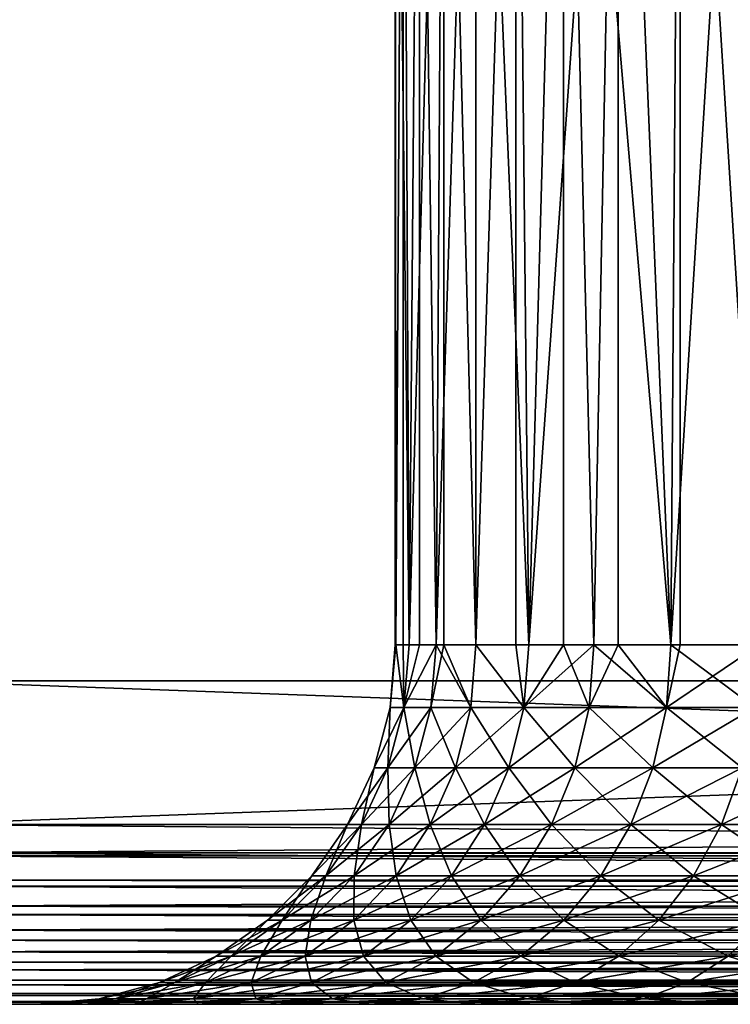
# Model space of a CAD drawing. Extents: x 0 to 608, y 0 to 1169.
# Drawn here: x 572 to 576, y 0 to 5 of the extents above; entities that cross this region are included whole.
import ezdxf

# ---------------------------------------------------------------- set-up
doc = ezdxf.new("R2010")
doc.units = 0
doc.header["$MEASUREMENT"] = 0
doc.layers.get('0').update_dxf_attribs({"linetype": 'CONTINUOUS'})

msp = doc.modelspace()

# ---------------------------------------------------------------- linework, layer by layer
for points in [[(593.00061, 1.799941, 80.609467), (571.00061, 1.799941, 80.609467), (593.00061, 1152.800049, 80.609467)], [(593.00061, 1152.800049, 80.609467), (571.00061, 1.799941, 80.609467), (571.00061, 1152.800049, 80.609467)], [(571.00061, 1.799941, 53.60947), (593.00061, 1.799941, 53.60947), (571.00061, 1152.800049, 53.60947)], [(571.00061, 1152.800049, 53.60947), (593.00061, 1.799941, 53.60947), (593.00061, 1152.800049, 53.60947)], [(571.00061, 1.799941, 82.109467), (593.00061, 1.799941, 82.109467), (571.00061, 1152.800049, 82.109467)], [(571.00061, 1152.800049, 82.109467), (593.00061, 1.799941, 82.109467), (593.00061, 1152.800049, 82.109467)], [(593.00061, 1.799941, 52.10947), (571.00061, 1.799941, 52.10947), (593.00061, 1152.800049, 52.10947)], [(593.00061, 1152.800049, 52.10947), (571.00061, 1.799941, 52.10947), (571.00061, 1152.800049, 52.10947)], [(573.690796, 1.999974, 66.784363), (573.690796, 8.999944, 66.784363), (573.694519, 1.999974, 67.527397)], [(573.694519, 1.999974, 67.527397), (573.690796, 8.999944, 66.784363), (573.736206, 8.999944, 68.083199)], [(573.690796, 1.999974, 66.784363), (573.694519, 1.999974, 66.691528), (573.690796, 8.999944, 66.784363)], [(573.690796, 8.999944, 66.784363), (573.694519, 1.999974, 66.691528), (573.769409, 1.999974, 65.859016)], [(573.690796, 8.999944, 66.784363), (573.769409, 1.999974, 65.859016), (573.826599, 8.999944, 65.491852)], [(573.694519, 1.999974, 67.527397), (573.736206, 8.999944, 68.083199), (573.736206, 1.999974, 68.083199)], [(573.961792, 8.999944, 69.363091), (573.769409, 1.999974, 68.359917), (573.736206, 8.999944, 68.083199)], [(573.736206, 1.999974, 68.083199), (573.736206, 8.999944, 68.083199), (573.769409, 1.999974, 68.359917)], [(573.961792, 8.999944, 69.363091), (573.918701, 1.999974, 69.182358), (573.769409, 1.999974, 68.359917)], [(573.769409, 1.999974, 65.859016), (573.826599, 1.999974, 65.491852), (573.826599, 8.999944, 65.491852)], [(573.826599, 8.999944, 65.491852), (573.826599, 1.999974, 65.491852), (573.918701, 1.999974, 65.036568)], [(573.826599, 8.999944, 65.491852), (573.918701, 1.999974, 65.036568), (574.141113, 8.999944, 64.23082)], [(573.961792, 1.999974, 69.363091), (573.918701, 1.999974, 69.182358), (573.961792, 8.999944, 69.363091)], [(574.141113, 1.999974, 64.23082), (574.141113, 8.999944, 64.23082), (573.918701, 1.999974, 65.036568)], [(573.961792, 1.999974, 69.363091), (573.961792, 8.999944, 69.363091), (574.141113, 1.999974, 69.988113)], [(574.141113, 1.999974, 69.988113), (573.961792, 8.999944, 69.363091), (574.363403, 8.999944, 70.599113)], [(574.141113, 1.999974, 69.988113), (574.363403, 8.999944, 70.599113), (574.363403, 1.999974, 70.599113)], [(574.434814, 1.999974, 63.448238), (574.62793, 8.999944, 63.025822), (574.141113, 8.999944, 64.23082)], [(574.434814, 1.999974, 63.448238), (574.141113, 8.999944, 64.23082), (574.141113, 1.999974, 64.23082)], [(574.933228, 8.999944, 71.76722), (574.434814, 1.999974, 70.770691), (574.363403, 8.999944, 70.599113)], [(574.363403, 1.999974, 70.599113), (574.363403, 8.999944, 70.599113), (574.434814, 1.999974, 70.770691)], [(574.933228, 8.999944, 71.76722), (574.797424, 1.999974, 71.523788), (574.434814, 1.999974, 70.770691)], [(574.62793, 1.999974, 63.025822), (574.62793, 8.999944, 63.025822), (574.434814, 1.999974, 63.448238)], [(574.62793, 1.999974, 63.025822), (574.797424, 1.999974, 62.695141), (574.62793, 8.999944, 63.025822)], [(574.62793, 8.999944, 63.025822), (574.797424, 1.999974, 62.695141), (575.226196, 1.999974, 61.977581)], [(574.62793, 8.999944, 63.025822), (575.226196, 1.999974, 61.977581), (575.27771, 8.999944, 61.900299)], [(574.933228, 1.999974, 71.76722), (574.797424, 1.999974, 71.523788), (574.933228, 8.999944, 71.76722)], [(574.933228, 1.999974, 71.76722), (574.933228, 8.999944, 71.76722), (575.226196, 1.999974, 72.241348)], [(575.226196, 1.999974, 72.241348), (574.933228, 8.999944, 71.76722), (575.659912, 8.999944, 72.844658)], [(575.226196, 1.999974, 72.241348), (575.659912, 8.999944, 72.844658), (575.659912, 1.999974, 72.844658)], [(575.27771, 1.999974, 61.900299), (575.27771, 8.999944, 61.900299), (575.226196, 1.999974, 61.977581)], [(575.717529, 1.999974, 61.30135), (576.07782, 8.999944, 60.876179), (575.27771, 8.999944, 61.900299)], [(575.717529, 1.999974, 61.30135), (575.27771, 8.999944, 61.900299), (575.27771, 1.999974, 61.900299)], [(573.690796, 1.999974, 66.784363), (573.694519, 1.999974, 67.527397), (573.664185, 1.652718, 67.52877)], [(573.664185, 1.652718, 66.690163), (573.739319, 1.652718, 65.854942), (573.694519, 1.999974, 66.691528)], [(573.664185, 1.652718, 67.52877), (573.694519, 1.999974, 67.527397), (573.739319, 1.652718, 68.363991)], [(573.694519, 1.999974, 66.691528), (573.690796, 1.999974, 66.784363), (573.664185, 1.652718, 66.690163)], [(573.664185, 1.652718, 66.690163), (573.690796, 1.999974, 66.784363), (573.664185, 1.652718, 67.52877)], [(573.739319, 1.652718, 68.363991), (573.694519, 1.999974, 67.527397), (573.736206, 1.999974, 68.083199)], [(573.739319, 1.652718, 65.854942), (573.769409, 1.999974, 65.859016), (573.694519, 1.999974, 66.691528)], [(573.739319, 1.652718, 68.363991), (573.736206, 1.999974, 68.083199), (573.769409, 1.999974, 68.359917)], [(573.888977, 1.652718, 69.189117), (573.739319, 1.652718, 68.363991), (573.918701, 1.999974, 69.182358)], [(573.918701, 1.999974, 69.182358), (573.739319, 1.652718, 68.363991), (573.769409, 1.999974, 68.359917)], [(573.918701, 1.999974, 65.036568), (573.826599, 1.999974, 65.491852), (573.739319, 1.652718, 65.854942)], [(573.739319, 1.652718, 65.854942), (573.826599, 1.999974, 65.491852), (573.769409, 1.999974, 65.859016)], [(573.888977, 1.652718, 65.029808), (573.918701, 1.999974, 65.036568), (573.739319, 1.652718, 65.854942)], [(573.918701, 1.999974, 69.182358), (573.961792, 1.999974, 69.363091), (573.888977, 1.652718, 69.189117)], [(573.888977, 1.652718, 69.189117), (573.961792, 1.999974, 69.363091), (574.112122, 1.652718, 69.997498)], [(574.112122, 1.652718, 64.221428), (573.918701, 1.999974, 65.036568), (573.888977, 1.652718, 65.029808)], [(574.112122, 1.652718, 64.221428), (574.141113, 1.999974, 64.23082), (573.918701, 1.999974, 65.036568)], [(573.961792, 1.999974, 69.363091), (574.141113, 1.999974, 69.988113), (574.112122, 1.652718, 69.997498)], [(574.112122, 1.652718, 69.997498), (574.141113, 1.999974, 69.988113), (574.406799, 1.652718, 70.782631)], [(574.406799, 1.652718, 63.436298), (574.141113, 1.999974, 64.23082), (574.112122, 1.652718, 64.221428)], [(574.406799, 1.652718, 70.782631), (574.141113, 1.999974, 69.988113), (574.363403, 1.999974, 70.599113)], [(574.406799, 1.652718, 63.436298), (574.434814, 1.999974, 63.448238), (574.141113, 1.999974, 64.23082)], [(574.406799, 1.652718, 70.782631), (574.363403, 1.999974, 70.599113), (574.434814, 1.999974, 70.770691)], [(574.770691, 1.652718, 71.538193), (574.406799, 1.652718, 70.782631), (574.797424, 1.999974, 71.523788)], [(574.797424, 1.999974, 71.523788), (574.406799, 1.652718, 70.782631), (574.434814, 1.999974, 70.770691)], [(574.62793, 1.999974, 63.025822), (574.434814, 1.999974, 63.448238), (574.406799, 1.652718, 63.436298)], [(574.770691, 1.652718, 62.68074), (574.62793, 1.999974, 63.025822), (574.406799, 1.652718, 63.436298)], [(574.797424, 1.999974, 62.695141), (574.62793, 1.999974, 63.025822), (574.770691, 1.652718, 62.68074)], [(574.797424, 1.999974, 71.523788), (574.933228, 1.999974, 71.76722), (574.770691, 1.652718, 71.538193)], [(574.770691, 1.652718, 71.538193), (574.933228, 1.999974, 71.76722), (575.200806, 1.652718, 72.258087)], [(574.770691, 1.652718, 62.68074), (575.200806, 1.652718, 61.96085), (574.797424, 1.999974, 62.695141)], [(574.797424, 1.999974, 62.695141), (575.200806, 1.652718, 61.96085), (575.226196, 1.999974, 61.977581)], [(574.933228, 1.999974, 71.76722), (575.226196, 1.999974, 72.241348), (575.200806, 1.652718, 72.258087)], [(575.200806, 1.652718, 72.258087), (575.226196, 1.999974, 72.241348), (575.693726, 1.652718, 72.936531)], [(575.693726, 1.652718, 61.282398), (575.717529, 1.999974, 61.30135), (575.200806, 1.652718, 61.96085)], [(575.200806, 1.652718, 61.96085), (575.717529, 1.999974, 61.30135), (575.27771, 1.999974, 61.900299)], [(575.200806, 1.652718, 61.96085), (575.27771, 1.999974, 61.900299), (575.226196, 1.999974, 61.977581)], [(575.693726, 1.652718, 72.936531), (575.226196, 1.999974, 72.241348), (575.659912, 1.999974, 72.844658)], [(571.00061, 0.999928, 52.10947), (571.00061, 1.799941, 52.10947), (593.00061, 0.999928, 52.10947)], [(593.00061, 0.999928, 52.10947), (571.00061, 1.799941, 52.10947), (593.00061, 1.799941, 52.10947)], [(593.00061, 0.999928, 82.109467), (593.00061, 1.799941, 82.109467), (571.00061, 0.999928, 82.109467)], [(571.00061, 0.999928, 82.109467), (593.00061, 1.799941, 82.109467), (571.00061, 1.799941, 82.109467)], [(571.00061, 1.799941, 80.609467), (571.00061, 1.799941, 82.109467), (593.00061, 1.799941, 80.609467)], [(593.00061, 1.799941, 80.609467), (571.00061, 1.799941, 82.109467), (593.00061, 1.799941, 82.109467)], [(593.00061, 1.799941, 53.60947), (593.00061, 1.799941, 52.10947), (571.00061, 1.799941, 53.60947)], [(571.00061, 1.799941, 53.60947), (593.00061, 1.799941, 52.10947), (571.00061, 1.799941, 52.10947)], [(573.649902, 1.315951, 68.376106), (573.573975, 1.315951, 67.532822), (573.739319, 1.652718, 68.363991)], [(573.739319, 1.652718, 68.363991), (573.573975, 1.315951, 67.532822), (573.664185, 1.652718, 67.52877)], [(573.573975, 1.315951, 66.686119), (573.649902, 1.315951, 65.842827), (573.664185, 1.652718, 66.690163)], [(573.664185, 1.652718, 66.690163), (573.664185, 1.652718, 67.52877), (573.573975, 1.315951, 66.686119)], [(573.573975, 1.315951, 66.686119), (573.664185, 1.652718, 67.52877), (573.573975, 1.315951, 67.532822)], [(573.664185, 1.652718, 66.690163), (573.649902, 1.315951, 65.842827), (573.739319, 1.652718, 65.854942)], [(573.801086, 1.315951, 69.209198), (573.649902, 1.315951, 68.376106), (573.888977, 1.652718, 69.189117)], [(573.888977, 1.652718, 69.189117), (573.649902, 1.315951, 68.376106), (573.739319, 1.652718, 68.363991)], [(573.801086, 1.315951, 65.009727), (573.739319, 1.652718, 65.854942), (573.649902, 1.315951, 65.842827)], [(573.888977, 1.652718, 65.029808), (573.739319, 1.652718, 65.854942), (573.801086, 1.315951, 65.009727)], [(573.801086, 1.315951, 65.009727), (574.026306, 1.315951, 64.19355), (573.888977, 1.652718, 65.029808)], [(573.888977, 1.652718, 69.189117), (574.112122, 1.652718, 69.997498), (573.801086, 1.315951, 69.209198)], [(573.801086, 1.315951, 69.209198), (574.112122, 1.652718, 69.997498), (574.026306, 1.315951, 70.025391)], [(573.888977, 1.652718, 65.029808), (574.026306, 1.315951, 64.19355), (574.112122, 1.652718, 64.221428)], [(574.323914, 1.315951, 70.8181), (574.026306, 1.315951, 70.025391), (574.406799, 1.652718, 70.782631)], [(574.406799, 1.652718, 70.782631), (574.026306, 1.315951, 70.025391), (574.112122, 1.652718, 69.997498)], [(574.026306, 1.315951, 64.19355), (574.323914, 1.315951, 63.400841), (574.112122, 1.652718, 64.221428)], [(574.112122, 1.652718, 64.221428), (574.323914, 1.315951, 63.400841), (574.406799, 1.652718, 63.436298)], [(574.691223, 1.315951, 71.58094), (574.323914, 1.315951, 70.8181), (574.770691, 1.652718, 71.538193)], [(574.770691, 1.652718, 71.538193), (574.323914, 1.315951, 70.8181), (574.406799, 1.652718, 70.782631)], [(574.691223, 1.315951, 62.637989), (574.406799, 1.652718, 63.436298), (574.323914, 1.315951, 63.400841)], [(574.770691, 1.652718, 62.68074), (574.406799, 1.652718, 63.436298), (574.691223, 1.315951, 62.637989)], [(574.770691, 1.652718, 71.538193), (575.200806, 1.652718, 72.258087), (574.691223, 1.315951, 71.58094)], [(574.691223, 1.315951, 71.58094), (575.200806, 1.652718, 72.258087), (575.125488, 1.315951, 72.307793)], [(574.691223, 1.315951, 62.637989), (575.125488, 1.315951, 61.91114), (574.770691, 1.652718, 62.68074)], [(574.770691, 1.652718, 62.68074), (575.125488, 1.315951, 61.91114), (575.200806, 1.652718, 61.96085)], [(575.62323, 1.315951, 72.99279), (575.125488, 1.315951, 72.307793), (575.693726, 1.652718, 72.936531)], [(575.693726, 1.652718, 72.936531), (575.125488, 1.315951, 72.307793), (575.200806, 1.652718, 72.258087)], [(575.125488, 1.315951, 61.91114), (575.62323, 1.315951, 61.226139), (575.200806, 1.652718, 61.96085)], [(575.200806, 1.652718, 61.96085), (575.62323, 1.315951, 61.226139), (575.693726, 1.652718, 61.282398)], [(573.503906, 0.999928, 68.395882), (573.426819, 0.999928, 67.539429), (573.649902, 1.315951, 68.376106)], [(573.649902, 1.315951, 68.376106), (573.426819, 0.999928, 67.539429), (573.573975, 1.315951, 67.532822)], [(573.426819, 0.999928, 66.679512), (573.503906, 0.999928, 65.823051), (573.573975, 1.315951, 66.686119)], [(573.573975, 1.315951, 66.686119), (573.573975, 1.315951, 67.532822), (573.426819, 0.999928, 66.679512)], [(573.426819, 0.999928, 66.679512), (573.573975, 1.315951, 67.532822), (573.426819, 0.999928, 67.539429)], [(573.573975, 1.315951, 66.686119), (573.503906, 0.999928, 65.823051), (573.649902, 1.315951, 65.842827)], [(573.657471, 0.999928, 69.241982), (573.503906, 0.999928, 68.395882), (573.801086, 1.315951, 69.209198)], [(573.801086, 1.315951, 69.209198), (573.503906, 0.999928, 68.395882), (573.649902, 1.315951, 68.376106)], [(573.657471, 0.999928, 64.976952), (573.649902, 1.315951, 65.842827), (573.503906, 0.999928, 65.823051)], [(573.801086, 1.315951, 65.009727), (573.649902, 1.315951, 65.842827), (573.657471, 0.999928, 64.976952)], [(573.657471, 0.999928, 64.976952), (573.88623, 0.999928, 64.148018), (573.801086, 1.315951, 65.009727)], [(573.801086, 1.315951, 69.209198), (574.026306, 1.315951, 70.025391), (573.657471, 0.999928, 69.241982)], [(573.657471, 0.999928, 69.241982), (574.026306, 1.315951, 70.025391), (573.88623, 0.999928, 70.070908)], [(573.801086, 1.315951, 65.009727), (573.88623, 0.999928, 64.148018), (574.026306, 1.315951, 64.19355)], [(574.188416, 0.999928, 70.875999), (573.88623, 0.999928, 70.070908), (574.323914, 1.315951, 70.8181)], [(574.323914, 1.315951, 70.8181), (573.88623, 0.999928, 70.070908), (574.026306, 1.315951, 70.025391)], [(573.88623, 0.999928, 64.148018), (574.188416, 0.999928, 63.34293), (574.026306, 1.315951, 64.19355)], [(574.026306, 1.315951, 64.19355), (574.188416, 0.999928, 63.34293), (574.323914, 1.315951, 63.400841)], [(574.561523, 0.999928, 71.650757), (574.188416, 0.999928, 70.875999), (574.691223, 1.315951, 71.58094)], [(574.691223, 1.315951, 71.58094), (574.188416, 0.999928, 70.875999), (574.323914, 1.315951, 70.8181)], [(574.561523, 0.999928, 62.568169), (574.323914, 1.315951, 63.400841), (574.188416, 0.999928, 63.34293)], [(574.691223, 1.315951, 62.637989), (574.323914, 1.315951, 63.400841), (574.561523, 0.999928, 62.568169)], [(574.691223, 1.315951, 71.58094), (575.125488, 1.315951, 72.307793), (574.561523, 0.999928, 71.650757)], [(574.561523, 0.999928, 71.650757), (575.125488, 1.315951, 72.307793), (575.002502, 0.999928, 72.388962)], [(574.561523, 0.999928, 62.568169), (575.002502, 0.999928, 61.829971), (574.691223, 1.315951, 62.637989)], [(574.691223, 1.315951, 62.637989), (575.002502, 0.999928, 61.829971), (575.125488, 1.315951, 61.91114)], [(575.507996, 0.999928, 73.084648), (575.002502, 0.999928, 72.388962), (575.62323, 1.315951, 72.99279)], [(575.62323, 1.315951, 72.99279), (575.002502, 0.999928, 72.388962), (575.125488, 1.315951, 72.307793)], [(575.002502, 0.999928, 61.829971), (575.507996, 0.999928, 61.134281), (575.125488, 1.315951, 61.91114)], [(575.125488, 1.315951, 61.91114), (575.507996, 0.999928, 61.134281), (575.62323, 1.315951, 61.226139)], [(576.073792, 0.999928, 73.732231), (575.507996, 0.999928, 73.084648), (576.180176, 1.315951, 73.630409)], [(576.180176, 1.315951, 73.630409), (575.507996, 0.999928, 73.084648), (575.62323, 1.315951, 72.99279)], [(576.073792, 0.999928, 60.486698), (575.62323, 1.315951, 61.226139), (575.507996, 0.999928, 61.134281)], [(593.00061, 0.826359, 52.12466), (571.00061, 0.843525, 52.12178), (571.00061, 0.999928, 52.10947)], [(593.00061, 0.826359, 52.12466), (571.00061, 0.999928, 52.10947), (593.00061, 0.999928, 52.10947)], [(571.00061, 0.843525, 82.097153), (593.00061, 0.843525, 82.097153), (593.00061, 0.999928, 82.109467)], [(571.00061, 0.843525, 82.097153), (593.00061, 0.999928, 82.109467), (571.00061, 0.999928, 82.109467)], [(573.305786, 0.714421, 68.422722), (573.227112, 0.714421, 67.548401), (573.503906, 0.999928, 68.395882)], [(573.503906, 0.999928, 68.395882), (573.227112, 0.714421, 67.548401), (573.426819, 0.999928, 67.539429)], [(573.227112, 0.714421, 66.670532), (573.305786, 0.714421, 65.796211), (573.426819, 0.999928, 66.679512)], [(573.426819, 0.999928, 66.679512), (573.426819, 0.999928, 67.539429), (573.227112, 0.714421, 66.670532)], [(573.227112, 0.714421, 66.670532), (573.426819, 0.999928, 67.539429), (573.227112, 0.714421, 67.548401)], [(573.426819, 0.999928, 66.679512), (573.305786, 0.714421, 65.796211), (573.503906, 0.999928, 65.823051)], [(573.462524, 0.714421, 69.286484), (573.305786, 0.714421, 68.422722), (573.657471, 0.999928, 69.241982)], [(573.657471, 0.999928, 69.241982), (573.305786, 0.714421, 68.422722), (573.503906, 0.999928, 68.395882)], [(573.462524, 0.714421, 64.932449), (573.503906, 0.999928, 65.823051), (573.305786, 0.714421, 65.796211)], [(573.462524, 0.714421, 64.932449), (573.695984, 0.714421, 64.086227), (573.657471, 0.999928, 64.976952)], [(573.657471, 0.999928, 69.241982), (573.88623, 0.999928, 70.070908), (573.462524, 0.714421, 69.286484)], [(573.462524, 0.714421, 69.286484), (573.88623, 0.999928, 70.070908), (573.695984, 0.714421, 70.132713)], [(573.657471, 0.999928, 64.976952), (573.503906, 0.999928, 65.823051), (573.462524, 0.714421, 64.932449)], [(573.657471, 0.999928, 64.976952), (573.695984, 0.714421, 64.086227), (573.88623, 0.999928, 64.148018)], [(574.004517, 0.714421, 70.95459), (573.695984, 0.714421, 70.132713), (574.188416, 0.999928, 70.875999)], [(574.188416, 0.999928, 70.875999), (573.695984, 0.714421, 70.132713), (573.88623, 0.999928, 70.070908)], [(573.695984, 0.714421, 64.086227), (574.004517, 0.714421, 63.264339), (573.88623, 0.999928, 64.148018)], [(573.88623, 0.999928, 64.148018), (574.004517, 0.714421, 63.264339), (574.188416, 0.999928, 63.34293)], [(574.385376, 0.714421, 71.745522), (574.004517, 0.714421, 70.95459), (574.561523, 0.999928, 71.650757)], [(574.561523, 0.999928, 71.650757), (574.004517, 0.714421, 70.95459), (574.188416, 0.999928, 70.875999)], [(574.385376, 0.714421, 62.473412), (574.188416, 0.999928, 63.34293), (574.004517, 0.714421, 63.264339)], [(574.561523, 0.999928, 62.568169), (574.188416, 0.999928, 63.34293), (574.385376, 0.714421, 62.473412)], [(574.561523, 0.999928, 71.650757), (575.002502, 0.999928, 72.388962), (574.385376, 0.714421, 71.745522)], [(574.385376, 0.714421, 71.745522), (575.002502, 0.999928, 72.388962), (574.835693, 0.714421, 72.499123)], [(574.385376, 0.714421, 62.473412), (574.835693, 0.714421, 61.71981), (574.561523, 0.999928, 62.568169)], [(574.561523, 0.999928, 62.568169), (574.835693, 0.714421, 61.71981), (575.002502, 0.999928, 61.829971)], [(575.351685, 0.714421, 73.20932), (574.835693, 0.714421, 72.499123), (575.507996, 0.999928, 73.084648)], [(575.507996, 0.999928, 73.084648), (574.835693, 0.714421, 72.499123), (575.002502, 0.999928, 72.388962)], [(574.835693, 0.714421, 61.71981), (575.351685, 0.714421, 61.009609), (575.002502, 0.999928, 61.829971)], [(575.002502, 0.999928, 61.829971), (575.351685, 0.714421, 61.009609), (575.507996, 0.999928, 61.134281)], [(575.929199, 0.714421, 73.870422), (575.351685, 0.714421, 73.20932), (576.073792, 0.999928, 73.732231)], [(576.073792, 0.999928, 73.732231), (575.351685, 0.714421, 73.20932), (575.507996, 0.999928, 73.084648)], [(575.929199, 0.714421, 60.348518), (575.507996, 0.999928, 61.134281), (575.351685, 0.714421, 61.009609)], [(576.073792, 0.999928, 60.486698), (575.507996, 0.999928, 61.134281), (575.929199, 0.714421, 60.348518)], [(593.00061, 0.690937, 52.158409), (571.00061, 0.690937, 52.158409), (571.00061, 0.843525, 52.12178)], [(593.00061, 0.690937, 52.158409), (571.00061, 0.843525, 52.12178), (593.00061, 0.826359, 52.12466)], [(571.00061, 0.826359, 82.094269), (593.00061, 0.826359, 82.094269), (571.00061, 0.843525, 82.097153)], [(593.00061, 0.826359, 82.094269), (593.00061, 0.843525, 82.097153), (571.00061, 0.843525, 82.097153)], [(571.00061, 0.690937, 82.060516), (593.00061, 0.690937, 82.060516), (571.00061, 0.826359, 82.094269)], [(571.00061, 0.826359, 82.094269), (593.00061, 0.690937, 82.060516), (593.00061, 0.826359, 82.094269)], [(573.061523, 0.467896, 68.455818), (572.980774, 0.467896, 67.559464), (573.305786, 0.714421, 68.422722)], [(573.305786, 0.714421, 68.422722), (572.980774, 0.467896, 67.559464), (573.227112, 0.714421, 67.548401)], [(572.980774, 0.467896, 66.65947), (573.061523, 0.467896, 65.763123), (573.227112, 0.714421, 66.670532)], [(573.227112, 0.714421, 66.670532), (573.227112, 0.714421, 67.548401), (572.980774, 0.467896, 66.65947)], [(572.980774, 0.467896, 66.65947), (573.227112, 0.714421, 67.548401), (572.980774, 0.467896, 67.559464)], [(573.227112, 0.714421, 66.670532), (573.061523, 0.467896, 65.763123), (573.305786, 0.714421, 65.796211)], [(573.222229, 0.467896, 69.341331), (573.061523, 0.467896, 68.455818), (573.462524, 0.714421, 69.286484)], [(573.462524, 0.714421, 69.286484), (573.061523, 0.467896, 68.455818), (573.305786, 0.714421, 68.422722)], [(573.222229, 0.467896, 64.877602), (573.305786, 0.714421, 65.796211), (573.061523, 0.467896, 65.763123)], [(573.222229, 0.467896, 64.877602), (573.461609, 0.467896, 64.010048), (573.462524, 0.714421, 64.932449)], [(573.462524, 0.714421, 69.286484), (573.695984, 0.714421, 70.132713), (573.222229, 0.467896, 69.341331)], [(573.222229, 0.467896, 69.341331), (573.695984, 0.714421, 70.132713), (573.461609, 0.467896, 70.208878)], [(573.462524, 0.714421, 64.932449), (573.305786, 0.714421, 65.796211), (573.222229, 0.467896, 64.877602)], [(573.777771, 0.467896, 71.051483), (573.461609, 0.467896, 70.208878), (574.004517, 0.714421, 70.95459)], [(574.004517, 0.714421, 70.95459), (573.461609, 0.467896, 70.208878), (573.695984, 0.714421, 70.132713)], [(573.462524, 0.714421, 64.932449), (573.461609, 0.467896, 64.010048), (573.695984, 0.714421, 64.086227)], [(573.461609, 0.467896, 64.010048), (573.777771, 0.467896, 63.16745), (573.695984, 0.714421, 64.086227)], [(573.695984, 0.714421, 64.086227), (573.777771, 0.467896, 63.16745), (574.004517, 0.714421, 63.264339)], [(574.168274, 0.467896, 71.862328), (573.777771, 0.467896, 71.051483), (574.385376, 0.714421, 71.745522)], [(574.385376, 0.714421, 71.745522), (573.777771, 0.467896, 71.051483), (574.004517, 0.714421, 70.95459)], [(574.168274, 0.467896, 62.356602), (574.004517, 0.714421, 63.264339), (573.777771, 0.467896, 63.16745)], [(574.385376, 0.714421, 62.473412), (574.004517, 0.714421, 63.264339), (574.168274, 0.467896, 62.356602)], [(574.385376, 0.714421, 71.745522), (574.835693, 0.714421, 72.499123), (574.168274, 0.467896, 71.862328)], [(574.168274, 0.467896, 71.862328), (574.835693, 0.714421, 72.499123), (574.629883, 0.467896, 72.634918)], [(574.168274, 0.467896, 62.356602), (574.629883, 0.467896, 61.584011), (574.385376, 0.714421, 62.473412)], [(574.385376, 0.714421, 62.473412), (574.629883, 0.467896, 61.584011), (574.835693, 0.714421, 61.71981)], [(575.158875, 0.467896, 73.363022), (574.629883, 0.467896, 72.634918), (575.351685, 0.714421, 73.20932)], [(575.351685, 0.714421, 73.20932), (574.629883, 0.467896, 72.634918), (574.835693, 0.714421, 72.499123)], [(574.629883, 0.467896, 61.584011), (575.158875, 0.467896, 60.855911), (574.835693, 0.714421, 61.71981)], [(574.835693, 0.714421, 61.71981), (575.158875, 0.467896, 60.855911), (575.351685, 0.714421, 61.009609)], [(575.750977, 0.467896, 74.040771), (575.158875, 0.467896, 73.363022), (575.929199, 0.714421, 73.870422)], [(575.929199, 0.714421, 73.870422), (575.158875, 0.467896, 73.363022), (575.351685, 0.714421, 73.20932)], [(575.750977, 0.467896, 60.178162), (575.351685, 0.714421, 61.009609), (575.158875, 0.467896, 60.855911)], [(575.929199, 0.714421, 60.348518), (575.351685, 0.714421, 61.009609), (575.750977, 0.467896, 60.178162)], [(593.00061, 0.657916, 52.169769), (571.00061, 0.545978, 52.21846), (571.00061, 0.690937, 52.158409)], [(593.00061, 0.657916, 52.169769), (571.00061, 0.690937, 52.158409), (593.00061, 0.690937, 52.158409)], [(571.00061, 0.657916, 82.049156), (593.00061, 0.657916, 82.049156), (571.00061, 0.690937, 82.060516)], [(571.00061, 0.690937, 82.060516), (593.00061, 0.657916, 82.049156), (593.00061, 0.690937, 82.060516)], [(593.00061, 0.545978, 52.21846), (571.00061, 0.545978, 52.21846), (593.00061, 0.657916, 52.169769)], [(571.00061, 0.545978, 82.000473), (593.00061, 0.545978, 82.000473), (571.00061, 0.657916, 82.049156)], [(571.00061, 0.657916, 82.049156), (593.00061, 0.545978, 82.000473), (593.00061, 0.657916, 82.049156)], [(593.00061, 0.499964, 52.243439), (571.00061, 0.412226, 52.300449), (571.00061, 0.545978, 52.21846)], [(593.00061, 0.499964, 52.243439), (571.00061, 0.545978, 52.21846), (593.00061, 0.545978, 52.21846)], [(571.00061, 0.499964, 81.975487), (593.00061, 0.499964, 81.975487), (571.00061, 0.545978, 82.000473)], [(571.00061, 0.545978, 82.000473), (593.00061, 0.499964, 81.975487), (593.00061, 0.545978, 82.000473)], [(593.00061, 0.412226, 52.300449), (571.00061, 0.412226, 52.300449), (593.00061, 0.499964, 52.243439)], [(571.00061, 0.412226, 81.91848), (593.00061, 0.412226, 81.91848), (571.00061, 0.499964, 81.975487)], [(571.00061, 0.499964, 81.975487), (593.00061, 0.412226, 81.91848), (593.00061, 0.499964, 81.975487)], [(572.778503, 0.267863, 68.494148), (572.695496, 0.267863, 67.572273), (573.061523, 0.467896, 68.455818)], [(573.061523, 0.467896, 68.455818), (572.695496, 0.267863, 67.572273), (572.980774, 0.467896, 67.559464)], [(572.695496, 0.267863, 66.64666), (572.778503, 0.267863, 65.724777), (572.980774, 0.467896, 66.65947)], [(572.980774, 0.467896, 66.65947), (572.980774, 0.467896, 67.559464), (572.695496, 0.267863, 66.64666)], [(572.695496, 0.267863, 66.64666), (572.980774, 0.467896, 67.559464), (572.695496, 0.267863, 67.572273)], [(572.980774, 0.467896, 66.65947), (572.778503, 0.267863, 65.724777), (573.061523, 0.467896, 65.763123)], [(572.943726, 0.267863, 69.404877), (572.778503, 0.267863, 68.494148), (573.222229, 0.467896, 69.341331)], [(573.222229, 0.467896, 69.341331), (572.778503, 0.267863, 68.494148), (573.061523, 0.467896, 68.455818)], [(572.943726, 0.267863, 64.814049), (573.061523, 0.467896, 65.763123), (572.778503, 0.267863, 65.724777)], [(572.943726, 0.267863, 64.814049), (573.190002, 0.267863, 63.921799), (573.222229, 0.467896, 64.877602)], [(573.222229, 0.467896, 69.341331), (573.461609, 0.467896, 70.208878), (572.943726, 0.267863, 69.404877)], [(572.943726, 0.267863, 69.404877), (573.461609, 0.467896, 70.208878), (573.190002, 0.267863, 70.297127)], [(573.222229, 0.467896, 64.877602), (573.061523, 0.467896, 65.763123), (572.943726, 0.267863, 64.814049)], [(573.515198, 0.267863, 71.163719), (573.190002, 0.267863, 70.297127), (573.777771, 0.467896, 71.051483)], [(573.777771, 0.467896, 71.051483), (573.190002, 0.267863, 70.297127), (573.461609, 0.467896, 70.208878)], [(573.222229, 0.467896, 64.877602), (573.190002, 0.267863, 63.921799), (573.461609, 0.467896, 64.010048)], [(573.190002, 0.267863, 63.921799), (573.515198, 0.267863, 63.055222), (573.461609, 0.467896, 64.010048)], [(573.461609, 0.467896, 64.010048), (573.515198, 0.267863, 63.055222), (573.777771, 0.467896, 63.16745)], [(573.91687, 0.267863, 71.997658), (573.515198, 0.267863, 71.163719), (574.168274, 0.467896, 71.862328)], [(574.168274, 0.467896, 71.862328), (573.515198, 0.267863, 71.163719), (573.777771, 0.467896, 71.051483)], [(573.91687, 0.267863, 62.221272), (573.777771, 0.467896, 63.16745), (573.515198, 0.267863, 63.055222)], [(574.168274, 0.467896, 62.356602), (573.777771, 0.467896, 63.16745), (573.91687, 0.267863, 62.221272)], [(574.168274, 0.467896, 71.862328), (574.629883, 0.467896, 72.634918), (573.91687, 0.267863, 71.997658)], [(573.91687, 0.267863, 71.997658), (574.629883, 0.467896, 72.634918), (574.391602, 0.267863, 72.792236)], [(573.91687, 0.267863, 62.221272), (574.391602, 0.267863, 61.426689), (574.168274, 0.467896, 62.356602)], [(574.168274, 0.467896, 62.356602), (574.391602, 0.267863, 61.426689), (574.629883, 0.467896, 61.584011)], [(574.935608, 0.267863, 73.541069), (574.391602, 0.267863, 72.792236), (575.158875, 0.467896, 73.363022)], [(575.158875, 0.467896, 73.363022), (574.391602, 0.267863, 72.792236), (574.629883, 0.467896, 72.634918)], [(574.391602, 0.267863, 61.426689), (574.935608, 0.267863, 60.67786), (574.629883, 0.467896, 61.584011)], [(574.629883, 0.467896, 61.584011), (574.935608, 0.267863, 60.67786), (575.158875, 0.467896, 60.855911)], [(575.544617, 0.267863, 74.238121), (574.935608, 0.267863, 73.541069), (575.750977, 0.467896, 74.040771)], [(575.750977, 0.467896, 74.040771), (574.935608, 0.267863, 73.541069), (575.158875, 0.467896, 73.363022)], [(575.544617, 0.267863, 59.980808), (575.158875, 0.467896, 60.855911), (574.935608, 0.267863, 60.67786)], [(575.750977, 0.467896, 60.178162), (575.158875, 0.467896, 60.855911), (575.544617, 0.267863, 59.980808)], [(575.750977, 0.467896, 74.040771), (576.401611, 0.467896, 74.66272), (575.544617, 0.267863, 74.238121)], [(575.544617, 0.267863, 74.238121), (576.401611, 0.467896, 74.66272), (576.213684, 0.267863, 74.877769)], [(575.544617, 0.267863, 59.980808), (576.213684, 0.267863, 59.34116), (575.750977, 0.467896, 60.178162)], [(593.00061, 0.357151, 52.343418), (571.00061, 0.292897, 52.402359), (571.00061, 0.412226, 52.300449)], [(593.00061, 0.357151, 52.343418), (571.00061, 0.412226, 52.300449), (593.00061, 0.412226, 52.300449)], [(571.00061, 0.357151, 81.875511), (593.00061, 0.357151, 81.875511), (571.00061, 0.412226, 81.91848)], [(571.00061, 0.412226, 81.91848), (593.00061, 0.357151, 81.875511), (593.00061, 0.412226, 81.91848)], [(593.00061, 0.292897, 52.402359), (571.00061, 0.292897, 52.402359), (593.00061, 0.357151, 52.343418)], [(571.00061, 0.292897, 81.816566), (593.00061, 0.292897, 81.816566), (571.00061, 0.357151, 81.875511)], [(571.00061, 0.357151, 81.875511), (593.00061, 0.292897, 81.816566), (593.00061, 0.357151, 81.875511)], [(593.00061, 0.233889, 52.466679), (571.00061, 0.190973, 52.521679), (571.00061, 0.292897, 52.402359)], [(593.00061, 0.233889, 52.466679), (571.00061, 0.292897, 52.402359), (593.00061, 0.292897, 52.402359)], [(571.00061, 0.233889, 81.752251), (593.00061, 0.233889, 81.752251), (571.00061, 0.292897, 81.816566)], [(571.00061, 0.292897, 81.816566), (593.00061, 0.233889, 81.752251), (593.00061, 0.292897, 81.816566)], [(593.00061, 0.190973, 52.521679), (571.00061, 0.190973, 52.521679), (593.00061, 0.233889, 52.466679)], [(571.00061, 0.190973, 81.69725), (593.00061, 0.190973, 81.69725), (571.00061, 0.233889, 81.752251)], [(571.00061, 0.233889, 81.752251), (593.00061, 0.190973, 81.69725), (593.00061, 0.233889, 81.752251)], [(572.465393, 0.120521, 68.53656), (572.379883, 0.120521, 67.586441), (572.778503, 0.267863, 68.494148)], [(572.778503, 0.267863, 68.494148), (572.379883, 0.120521, 67.586441), (572.695496, 0.267863, 67.572273)], [(572.379883, 0.120521, 66.632492), (572.465393, 0.120521, 65.682373), (572.695496, 0.267863, 66.64666)], [(572.695496, 0.267863, 66.64666), (572.695496, 0.267863, 67.572273), (572.379883, 0.120521, 66.632492)], [(572.379883, 0.120521, 66.632492), (572.695496, 0.267863, 67.572273), (572.379883, 0.120521, 67.586441)], [(572.695496, 0.267863, 66.64666), (572.465393, 0.120521, 65.682373), (572.778503, 0.267863, 65.724777)], [(572.635681, 0.120521, 69.475189), (572.465393, 0.120521, 68.53656), (572.943726, 0.267863, 69.404877)], [(572.943726, 0.267863, 69.404877), (572.465393, 0.120521, 68.53656), (572.778503, 0.267863, 68.494148)], [(572.635681, 0.120521, 64.743736), (572.778503, 0.267863, 65.724777), (572.465393, 0.120521, 65.682373)], [(572.635681, 0.120521, 64.743736), (572.889526, 0.120521, 63.824162), (572.943726, 0.267863, 64.814049)], [(572.943726, 0.267863, 69.404877), (573.190002, 0.267863, 70.297127), (572.635681, 0.120521, 69.475189)], [(572.635681, 0.120521, 69.475189), (573.190002, 0.267863, 70.297127), (572.889526, 0.120521, 70.394768)], [(572.943726, 0.267863, 64.814049), (572.778503, 0.267863, 65.724777), (572.635681, 0.120521, 64.743736)], [(573.22467, 0.120521, 71.287903), (572.889526, 0.120521, 70.394768), (573.515198, 0.267863, 71.163719)], [(573.515198, 0.267863, 71.163719), (572.889526, 0.120521, 70.394768), (573.190002, 0.267863, 70.297127)], [(572.943726, 0.267863, 64.814049), (572.889526, 0.120521, 63.824162), (573.190002, 0.267863, 63.921799)], [(572.889526, 0.120521, 63.824162), (573.22467, 0.120521, 62.931042), (573.190002, 0.267863, 63.921799)], [(573.190002, 0.267863, 63.921799), (573.22467, 0.120521, 62.931042), (573.515198, 0.267863, 63.055222)], [(573.638611, 0.120521, 72.147377), (573.22467, 0.120521, 71.287903), (573.91687, 0.267863, 71.997658)], [(573.91687, 0.267863, 71.997658), (573.22467, 0.120521, 71.287903), (573.515198, 0.267863, 71.163719)], [(573.638611, 0.120521, 62.071548), (573.515198, 0.267863, 63.055222), (573.22467, 0.120521, 62.931042)], [(573.91687, 0.267863, 62.221272), (573.515198, 0.267863, 63.055222), (573.638611, 0.120521, 62.071548)], [(573.91687, 0.267863, 71.997658), (574.391602, 0.267863, 72.792236), (573.638611, 0.120521, 72.147377)], [(573.638611, 0.120521, 72.147377), (574.391602, 0.267863, 72.792236), (574.12793, 0.120521, 72.966301)], [(573.638611, 0.120521, 62.071548), (574.12793, 0.120521, 61.252628), (573.91687, 0.267863, 62.221272)], [(573.91687, 0.267863, 62.221272), (574.12793, 0.120521, 61.252628), (574.391602, 0.267863, 61.426689)], [(574.688599, 0.120521, 73.738068), (574.12793, 0.120521, 72.966301), (574.935608, 0.267863, 73.541069)], [(574.935608, 0.267863, 73.541069), (574.12793, 0.120521, 72.966301), (574.391602, 0.267863, 72.792236)], [(574.12793, 0.120521, 61.252628), (574.688599, 0.120521, 60.480862), (574.391602, 0.267863, 61.426689)], [(574.391602, 0.267863, 61.426689), (574.688599, 0.120521, 60.480862), (574.935608, 0.267863, 60.67786)], [(575.316284, 0.120521, 74.456467), (574.688599, 0.120521, 73.738068), (575.544617, 0.267863, 74.238121)], [(575.544617, 0.267863, 74.238121), (574.688599, 0.120521, 73.738068), (574.935608, 0.267863, 73.541069)], [(575.316284, 0.120521, 59.762459), (574.935608, 0.267863, 60.67786), (574.688599, 0.120521, 60.480862)], [(575.544617, 0.267863, 59.980808), (574.935608, 0.267863, 60.67786), (575.316284, 0.120521, 59.762459)], [(575.544617, 0.267863, 74.238121), (576.213684, 0.267863, 74.877769), (575.316284, 0.120521, 74.456467)], [(575.316284, 0.120521, 74.456467), (576.213684, 0.267863, 74.877769), (576.005798, 0.120521, 75.115707)], [(575.316284, 0.120521, 59.762459), (576.005798, 0.120521, 59.103222), (575.544617, 0.267863, 59.980808)], [(575.544617, 0.267863, 59.980808), (576.005798, 0.120521, 59.103222), (576.213684, 0.267863, 59.34116)], [(593.00061, 0.133872, 52.60947), (571.00061, 0.108957, 52.655479), (571.00061, 0.190973, 52.521679)], [(593.00061, 0.133872, 52.60947), (571.00061, 0.190973, 52.521679), (593.00061, 0.190973, 52.521679)], [(571.00061, 0.133872, 81.609467), (593.00061, 0.133872, 81.609467), (571.00061, 0.190973, 81.69725)], [(571.00061, 0.190973, 81.69725), (593.00061, 0.133872, 81.609467), (593.00061, 0.190973, 81.69725)], [(593.00061, 0.108957, 52.655479), (571.00061, 0.108957, 52.655479), (593.00061, 0.133872, 52.60947)], [(571.00061, 0.108957, 81.563461), (593.00061, 0.108957, 81.563461), (571.00061, 0.133872, 81.609467)], [(571.00061, 0.133872, 81.609467), (593.00061, 0.108957, 81.563461), (593.00061, 0.133872, 81.609467)], [(572.131714, 0.030398, 68.581757), (572.043518, 0.030398, 67.601547), (572.465393, 0.120521, 68.53656)], [(572.465393, 0.120521, 68.53656), (572.043518, 0.030398, 67.601547), (572.379883, 0.120521, 67.586441)], [(572.043518, 0.030398, 66.617378), (572.131714, 0.030398, 65.637169), (572.379883, 0.120521, 66.632492)], [(572.379883, 0.120521, 66.632492), (572.379883, 0.120521, 67.586441), (572.043518, 0.030398, 66.617378)], [(572.043518, 0.030398, 66.617378), (572.379883, 0.120521, 67.586441), (572.043518, 0.030398, 67.601547)], [(572.379883, 0.120521, 66.632492), (572.131714, 0.030398, 65.637169), (572.465393, 0.120521, 65.682373)], [(572.307373, 0.030398, 69.550117), (572.131714, 0.030398, 68.581757), (572.635681, 0.120521, 69.475189)], [(572.635681, 0.120521, 69.475189), (572.131714, 0.030398, 68.581757), (572.465393, 0.120521, 68.53656)], [(572.307373, 0.030398, 64.668808), (572.465393, 0.120521, 65.682373), (572.131714, 0.030398, 65.637169)], [(572.307373, 0.030398, 64.668808), (572.569275, 0.030398, 63.7201), (572.635681, 0.120521, 64.743736)], [(572.635681, 0.120521, 69.475189), (572.889526, 0.120521, 70.394768), (572.307373, 0.030398, 69.550117)], [(572.307373, 0.030398, 69.550117), (572.889526, 0.120521, 70.394768), (572.569275, 0.030398, 70.498833)], [(572.635681, 0.120521, 64.743736), (572.465393, 0.120521, 65.682373), (572.307373, 0.030398, 64.668808)], [(572.914978, 0.030398, 71.420242), (572.569275, 0.030398, 70.498833), (573.22467, 0.120521, 71.287903)], [(573.22467, 0.120521, 71.287903), (572.569275, 0.030398, 70.498833), (572.889526, 0.120521, 70.394768)], [(572.635681, 0.120521, 64.743736), (572.569275, 0.030398, 63.7201), (572.889526, 0.120521, 63.824162)], [(572.569275, 0.030398, 63.7201), (572.914978, 0.030398, 62.798691), (572.889526, 0.120521, 63.824162)], [(572.889526, 0.120521, 63.824162), (572.914978, 0.030398, 62.798691), (573.22467, 0.120521, 62.931042)], [(573.342102, 0.030398, 72.306953), (572.914978, 0.030398, 71.420242), (573.638611, 0.120521, 72.147377)], [(573.638611, 0.120521, 72.147377), (572.914978, 0.030398, 71.420242), (573.22467, 0.120521, 71.287903)], [(573.342102, 0.030398, 61.91198), (573.22467, 0.120521, 62.931042), (572.914978, 0.030398, 62.798691)], [(573.638611, 0.120521, 62.071548), (573.22467, 0.120521, 62.931042), (573.342102, 0.030398, 61.91198)], [(573.638611, 0.120521, 72.147377), (574.12793, 0.120521, 72.966301), (573.342102, 0.030398, 72.306953)], [(573.342102, 0.030398, 72.306953), (574.12793, 0.120521, 72.966301), (573.846802, 0.030398, 73.151817)], [(573.342102, 0.030398, 61.91198), (573.846802, 0.030398, 61.06712), (573.638611, 0.120521, 62.071548)], [(573.638611, 0.120521, 62.071548), (573.846802, 0.030398, 61.06712), (574.12793, 0.120521, 61.252628)], [(574.425293, 0.030398, 73.948029), (573.846802, 0.030398, 73.151817), (574.688599, 0.120521, 73.738068)], [(574.688599, 0.120521, 73.738068), (573.846802, 0.030398, 73.151817), (574.12793, 0.120521, 72.966301)], [(573.846802, 0.030398, 61.06712), (574.425293, 0.030398, 60.270901), (574.12793, 0.120521, 61.252628)], [(574.12793, 0.120521, 61.252628), (574.425293, 0.030398, 60.270901), (574.688599, 0.120521, 60.480862)], [(575.072876, 0.030398, 74.689178), (574.425293, 0.030398, 73.948029), (575.316284, 0.120521, 74.456467)], [(575.316284, 0.120521, 74.456467), (574.425293, 0.030398, 73.948029), (574.688599, 0.120521, 73.738068)], [(575.072876, 0.030398, 59.529751), (574.688599, 0.120521, 60.480862), (574.425293, 0.030398, 60.270901)], [(575.316284, 0.120521, 59.762459), (574.688599, 0.120521, 60.480862), (575.072876, 0.030398, 59.529751)], [(575.316284, 0.120521, 74.456467), (576.005798, 0.120521, 75.115707), (575.072876, 0.030398, 74.689178)], [(575.072876, 0.030398, 74.689178), (576.005798, 0.120521, 75.115707), (575.78418, 0.030398, 75.369308)], [(575.072876, 0.030398, 59.529751), (575.78418, 0.030398, 58.849621), (575.316284, 0.120521, 59.762459)], [(575.316284, 0.120521, 59.762459), (575.78418, 0.030398, 58.849621), (576.005798, 0.120521, 59.103222)], [(593.00061, 0.06032, 52.767448), (571.00061, 0.048876, 52.800449), (571.00061, 0.108957, 52.655479)], [(593.00061, 0.06032, 52.767448), (571.00061, 0.108957, 52.655479), (593.00061, 0.108957, 52.655479)], [(571.00061, 0.06032, 81.451492), (593.00061, 0.06032, 81.451492), (571.00061, 0.108957, 81.563461)], [(571.00061, 0.108957, 81.563461), (593.00061, 0.06032, 81.451492), (593.00061, 0.108957, 81.563461)], [(593.00061, 0.048876, 52.800449), (571.00061, 0.048876, 52.800449), (593.00061, 0.06032, 52.767448)], [(571.00061, 0.048876, 81.41848), (593.00061, 0.048876, 81.41848), (571.00061, 0.06032, 81.451492)], [(571.00061, 0.06032, 81.451492), (593.00061, 0.048876, 81.41848), (593.00061, 0.06032, 81.451492)], [(572.239014, 0, 63.612782), (571.968811, 0, 64.59153), (569.00061, 0, 55.10947)], [(571.787476, 0, 68.62838), (571.968811, 0, 69.627403), (569.00061, 0, 79.109467)], [(573.557007, 0, 60.87579), (573.036316, 0, 61.747398), (569.00061, 0, 55.10947)], [(569.00061, 0, 55.10947), (573.036316, 0, 61.747398), (572.595703, 0, 62.662189)], [(569.00061, 0, 55.10947), (572.595703, 0, 62.662189), (572.239014, 0, 63.612782)], [(571.968811, 0, 64.59153), (571.787476, 0, 65.590553), (569.00061, 0, 55.10947)], [(569.00061, 0, 55.10947), (571.787476, 0, 65.590553), (571.696472, 0, 66.601799)], [(569.00061, 0, 55.10947), (571.696472, 0, 66.601799), (569.00061, 0, 79.109467)], [(569.00061, 0, 79.109467), (571.696472, 0, 66.601799), (571.696472, 0, 67.617126)], [(569.00061, 0, 79.109467), (571.696472, 0, 67.617126), (571.787476, 0, 68.62838)], [(571.968811, 0, 69.627403), (572.239014, 0, 70.606148), (569.00061, 0, 79.109467)], [(569.00061, 0, 79.109467), (572.239014, 0, 70.606148), (572.595703, 0, 71.55674)], [(569.00061, 0, 79.109467), (572.595703, 0, 71.55674), (573.036316, 0, 72.471527)], [(569.031006, 0, 54.762169), (574.821777, 0, 59.289749), (569.00061, 0, 55.10947)], [(569.00061, 0, 55.10947), (574.821777, 0, 59.289749), (574.153809, 0, 60.054371)], [(569.00061, 0, 55.10947), (574.153809, 0, 60.054371), (573.557007, 0, 60.87579)], [(573.036316, 0, 72.471527), (573.557007, 0, 73.34314), (569.00061, 0, 79.109467)], [(569.00061, 0, 79.109467), (573.557007, 0, 73.34314), (574.153809, 0, 74.164558)], [(569.00061, 0, 79.109467), (574.153809, 0, 74.164558), (569.031006, 0, 79.456757)], [(569.031006, 0, 54.762169), (569.121216, 0, 54.425419), (574.821777, 0, 59.289749)], [(569.031006, 0, 79.456757), (574.153809, 0, 74.164558), (574.821777, 0, 74.929192)], [(569.031006, 0, 79.456757), (574.821777, 0, 74.929192), (569.121216, 0, 79.79351)], [(574.821777, 0, 59.289749), (569.121216, 0, 54.425419), (569.268616, 0, 54.10947)], [(574.821777, 0, 74.929192), (569.268616, 0, 80.109467), (569.121216, 0, 79.79351)], [(574.821777, 0, 59.289749), (569.268616, 0, 54.10947), (575.555725, 0, 58.588089)], [(575.555725, 0, 58.588089), (569.268616, 0, 54.10947), (569.468506, 0, 53.823891)], [(574.821777, 0, 74.929192), (569.468506, 0, 80.395042), (569.268616, 0, 80.109467)], [(575.555725, 0, 58.588089), (569.468506, 0, 53.823891), (569.715088, 0, 53.577381)], [(575.555725, 0, 75.630852), (569.715088, 0, 80.641548), (569.468506, 0, 80.395042)], [(575.555725, 0, 75.630852), (569.468506, 0, 80.395042), (574.821777, 0, 74.929192)], [(570.00061, 0, 80.841522), (569.715088, 0, 80.641548), (575.555725, 0, 75.630852)], [(569.715088, 0, 53.577381), (570.00061, 0, 53.377419), (575.555725, 0, 58.588089)], [(570.316589, 0, 80.988853), (570.00061, 0, 80.841522), (575.555725, 0, 75.630852)], [(575.555725, 0, 58.588089), (570.00061, 0, 53.377419), (570.316589, 0, 53.23008)], [(575.555725, 0, 75.630852), (570.65332, 0, 81.079079), (570.316589, 0, 80.988853)], [(575.555725, 0, 58.588089), (570.316589, 0, 53.23008), (570.65332, 0, 53.139851)], [(575.555725, 0, 58.588089), (570.65332, 0, 53.139851), (576.349487, 0, 57.955029)], [(576.349487, 0, 57.955029), (570.65332, 0, 53.139851), (571.00061, 0, 53.10947)], [(575.555725, 0, 75.630852), (571.00061, 0, 81.109467), (570.65332, 0, 81.079079)], [(593.00061, 0.01514, 52.935822), (571.00061, 0.012279, 52.95303), (571.00061, 0.048876, 52.800449)], [(593.00061, 0.01514, 52.935822), (571.00061, 0.048876, 52.800449), (593.00061, 0.048876, 52.800449)], [(571.00061, 0.01514, 81.283112), (593.00061, 0.01514, 81.283112), (571.00061, 0.048876, 81.41848)], [(571.00061, 0.048876, 81.41848), (593.00061, 0.01514, 81.283112), (593.00061, 0.048876, 81.41848)], [(593.00061, 0, 53.10947), (571.00061, 0.012279, 52.95303), (593.00061, 0.01514, 52.935822)], [(571.00061, 0.012279, 81.2659), (593.00061, 0.012279, 81.2659), (571.00061, 0.01514, 81.283112)], [(571.00061, 0.01514, 81.283112), (593.00061, 0.012279, 81.2659), (593.00061, 0.01514, 81.283112)], [(593.00061, 0, 53.10947), (571.00061, 0, 53.10947), (571.00061, 0.012279, 52.95303)], [(593.00061, 0, 81.109467), (593.00061, 0.012279, 81.2659), (571.00061, 0, 81.109467)], [(571.00061, 0, 81.109467), (593.00061, 0.012279, 81.2659), (571.00061, 0.012279, 81.2659)], [(581.986328, 0, 55.83952), (571.00061, 0, 53.10947), (583.00061, 0, 55.793968)], [(583.00061, 0, 55.793968), (571.00061, 0, 53.10947), (593.00061, 0, 53.10947)], [(581.986328, 0, 55.83952), (580.980225, 0, 55.975811), (571.00061, 0, 53.10947)], [(571.00061, 0, 53.10947), (580.980225, 0, 55.975811), (579.990295, 0, 56.20174)], [(571.00061, 0, 53.10947), (579.990295, 0, 56.20174), (579.024597, 0, 56.515499)], [(579.024597, 0, 56.515499), (578.091003, 0, 56.914551), (571.00061, 0, 53.10947)], [(571.00061, 0, 53.10947), (578.091003, 0, 56.914551), (577.196899, 0, 57.395691)], [(571.00061, 0, 53.10947), (577.196899, 0, 57.395691), (576.349487, 0, 57.955029)], [(576.349487, 0, 76.263901), (577.196899, 0, 76.823242), (571.00061, 0, 81.109467)], [(571.00061, 0, 81.109467), (577.196899, 0, 76.823242), (578.091003, 0, 77.304382)], [(578.091003, 0, 77.304382), (579.024597, 0, 77.70343), (571.00061, 0, 81.109467)], [(571.00061, 0, 81.109467), (579.024597, 0, 77.70343), (579.990295, 0, 78.017189)], [(571.00061, 0, 81.109467), (579.990295, 0, 78.017189), (580.980225, 0, 78.243118)], [(576.349487, 0, 76.263901), (571.00061, 0, 81.109467), (575.555725, 0, 75.630852)], [(580.980225, 0, 78.243118), (581.986328, 0, 78.37941), (571.00061, 0, 81.109467)], [(571.00061, 0, 81.109467), (581.986328, 0, 78.37941), (583.00061, 0, 78.424973)], [(571.00061, 0, 81.109467), (583.00061, 0, 78.424973), (593.00061, 0, 81.109467)], [(571.787476, 0, 68.62838), (571.696472, 0, 67.617126), (572.131714, 0.030398, 68.581757)], [(572.131714, 0.030398, 68.581757), (571.696472, 0, 67.617126), (572.043518, 0.030398, 67.601547)], [(571.696472, 0, 66.601799), (571.787476, 0, 65.590553), (572.043518, 0.030398, 66.617378)], [(572.043518, 0.030398, 66.617378), (572.043518, 0.030398, 67.601547), (571.696472, 0, 66.601799)], [(571.696472, 0, 66.601799), (572.043518, 0.030398, 67.601547), (571.696472, 0, 67.617126)], [(572.043518, 0.030398, 66.617378), (571.787476, 0, 65.590553), (572.131714, 0.030398, 65.637169)], [(571.968811, 0, 69.627403), (571.787476, 0, 68.62838), (572.307373, 0.030398, 69.550117)], [(572.307373, 0.030398, 69.550117), (571.787476, 0, 68.62838), (572.131714, 0.030398, 68.581757)], [(571.968811, 0, 64.59153), (572.131714, 0.030398, 65.637169), (571.787476, 0, 65.590553)], [(571.968811, 0, 64.59153), (572.239014, 0, 63.612782), (572.307373, 0.030398, 64.668808)], [(572.307373, 0.030398, 69.550117), (572.569275, 0.030398, 70.498833), (571.968811, 0, 69.627403)], [(571.968811, 0, 69.627403), (572.569275, 0.030398, 70.498833), (572.239014, 0, 70.606148)], [(572.307373, 0.030398, 64.668808), (572.131714, 0.030398, 65.637169), (571.968811, 0, 64.59153)], [(572.595703, 0, 71.55674), (572.239014, 0, 70.606148), (572.914978, 0.030398, 71.420242)], [(572.914978, 0.030398, 71.420242), (572.239014, 0, 70.606148), (572.569275, 0.030398, 70.498833)], [(572.307373, 0.030398, 64.668808), (572.239014, 0, 63.612782), (572.569275, 0.030398, 63.7201)], [(572.239014, 0, 63.612782), (572.595703, 0, 62.662189), (572.569275, 0.030398, 63.7201)], [(572.569275, 0.030398, 63.7201), (572.595703, 0, 62.662189), (572.914978, 0.030398, 62.798691)], [(573.036316, 0, 72.471527), (572.595703, 0, 71.55674), (573.342102, 0.030398, 72.306953)], [(573.342102, 0.030398, 72.306953), (572.595703, 0, 71.55674), (572.914978, 0.030398, 71.420242)], [(573.036316, 0, 61.747398), (572.914978, 0.030398, 62.798691), (572.595703, 0, 62.662189)], [(573.342102, 0.030398, 61.91198), (572.914978, 0.030398, 62.798691), (573.036316, 0, 61.747398)], [(573.342102, 0.030398, 72.306953), (573.846802, 0.030398, 73.151817), (573.036316, 0, 72.471527)], [(573.036316, 0, 72.471527), (573.846802, 0.030398, 73.151817), (573.557007, 0, 73.34314)], [(573.036316, 0, 61.747398), (573.557007, 0, 60.87579), (573.342102, 0.030398, 61.91198)], [(573.342102, 0.030398, 61.91198), (573.557007, 0, 60.87579), (573.846802, 0.030398, 61.06712)], [(574.153809, 0, 74.164558), (573.557007, 0, 73.34314), (574.425293, 0.030398, 73.948029)], [(574.425293, 0.030398, 73.948029), (573.557007, 0, 73.34314), (573.846802, 0.030398, 73.151817)], [(573.557007, 0, 60.87579), (574.153809, 0, 60.054371), (573.846802, 0.030398, 61.06712)], [(573.846802, 0.030398, 61.06712), (574.153809, 0, 60.054371), (574.425293, 0.030398, 60.270901)], [(574.821777, 0, 74.929192), (574.153809, 0, 74.164558), (575.072876, 0.030398, 74.689178)], [(575.072876, 0.030398, 74.689178), (574.153809, 0, 74.164558), (574.425293, 0.030398, 73.948029)], [(574.821777, 0, 59.289749), (574.425293, 0.030398, 60.270901), (574.153809, 0, 60.054371)], [(575.072876, 0.030398, 59.529751), (574.425293, 0.030398, 60.270901), (574.821777, 0, 59.289749)], [(575.072876, 0.030398, 74.689178), (575.78418, 0.030398, 75.369308), (574.821777, 0, 74.929192)], [(574.821777, 0, 74.929192), (575.78418, 0.030398, 75.369308), (575.555725, 0, 75.630852)], [(574.821777, 0, 59.289749), (575.555725, 0, 58.588089), (575.072876, 0.030398, 59.529751)], [(575.072876, 0.030398, 59.529751), (575.555725, 0, 58.588089), (575.78418, 0.030398, 58.849621)], [(575.555725, 0, 58.588089), (576.349487, 0, 57.955029), (575.78418, 0.030398, 58.849621)], [(576.349487, 0, 76.263901), (575.555725, 0, 75.630852), (576.553711, 0.030398, 75.982933)], [(576.553711, 0.030398, 75.982933), (575.555725, 0, 75.630852), (575.78418, 0.030398, 75.369308)]]:
    msp.add_3dface(points)

doc.saveas('drawing.dxf')
